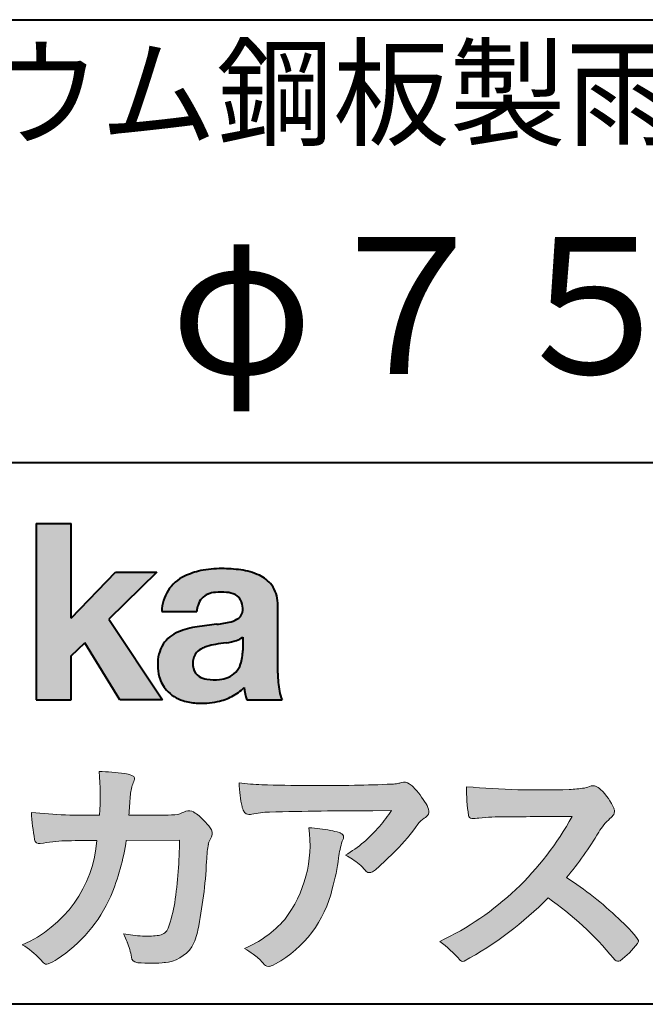
# Model space of a CAD drawing. Units: millimetres. Extents: x 15 to 582, y 12 to 408.
# Drawn here: x 509 to 528, y 12 to 42 of the extents above; entities that cross this region are included whole.
import ezdxf
from ezdxf.enums import TextEntityAlignment as Align

# ---------------------------------------------------------------- set-up
doc = ezdxf.new("R2010")
doc.units = ezdxf.units.MM
doc.linetypes.add('1pen実線', pattern=[0])
doc.layers.add('GR1_01', color=1, linetype='1pen実線', lineweight=40)
doc.styles.add('ＭＳ ゴシック', font='txt')

msp = doc.modelspace()

# ---------------------------------------------------------------- hatches: boundary and pattern name
at = {"layer": 'GR1_01', "linetype": 'Continuous', "lineweight": -3}
msp.add_hatch(color=5, dxfattribs=at).paths.add_polyline_path([(510.3829242304856, 26.6510276851736), (509.3144811546072, 26.6510276851736), (509.3144811546072, 21.2790501748911), (510.3829242304856, 21.2790501748911), (510.3829242304856, 22.61829321249957), (510.7965639768038, 23.01705225787229), (511.8650070526821, 21.2790501748911), (513.1591060713439, 21.2790501748911), (511.5265861969582, 23.73935182252323), (512.9936002363554, 25.16894486297696), (511.7296387832926, 25.16894486297696), (510.3829242304856, 23.76942669417079)], flags=0)
h = msp.add_hatch(color=5, dxfattribs=at)
edge = h.paths.add_edge_path(flags=0)
edge.add_line((516.811225724843, 21.2791131409516), (515.7277824694428, 21.2791131409516))
edge.add_arc((517.2516887819914, 21.77952708724296), 1.603965263672735, 184.4457430501477, 198.1789283137182, ccw=False)
edge.add_arc((514.6491877536052, 22.62076902235799), 1.392503773295979, 296.8044258339602, 316.099505013617, ccw=False)
edge.add_arc((514.475212837155, 22.96343817125815), 1.776806998889749, 289.59953139772915, 296.828805287348, ccw=False)
edge.add_arc((514.4399358276423, 23.08897253057702), 1.906922038900542, 282.0594746872954, 289.3328203211455, ccw=False)
edge.add_arc((514.3504578641962, 23.55795123883572), 2.384268359465901, 266.1856959127857, 281.80765598137634, ccw=False)
edge.add_arc((514.3362426888752, 23.07658281436016), 1.903104186236927, 253.24661777387462, 265.6486369326505, ccw=False)
edge.add_arc((514.1344028392709, 22.36105972706098), 1.159843663946866, 222.7643611465579, 252.6054521123623, ccw=False)
edge.add_arc((514.0356621712616, 22.23756292286237), 1.003778509363101, 194.9637310856239, 221.415887210861, ccw=False)
edge.add_arc((514.4923084710576, 22.34651950165996), 1.473127396966608, 180.4367198380182, 194.4718049684987, ccw=False)
edge.add_arc((514.1418545037052, 22.38473421461218), 1.123718899350084, 148.5822683978165, 182.5218000251033, ccw=False)
edge.add_arc((514.0279914668487, 22.40019150840682), 1.019537511984148, 111.9531764141006, 145.9871371674651, ccw=False)
edge.add_arc((514.5734211605065, 21.08748546577547), 2.441013903516693, 98.33876655452178, 112.3082391660187, ccw=False)
edge.add_arc((516.0568904906698, 11.59842871068905), 12.04524098722366, 95.91143645819068, 98.77462368069939, ccw=False)
edge.add_arc((514.3504367298698, 27.39643450944804), 3.845148112404459, 276.9594027915828, 283.5386364687901)
edge.add_arc((515.0911318162284, 24.30102197491359), 0.6623680330657253, 283.9301752521785, 306.668675761098)
edge.add_arc((515.2932452061444, 24.01647519169211), 0.3135303220906784, 308.0964111384664, 357.9606379850197)
edge.add_arc((514.9167950247364, 24.04339226721383), 0.6908319286079987, 356.8406098916739, 378.100564606679)
edge.add_arc((515.2070136074456, 24.13505453054269), 0.386509285877254, 18.55131222346088, 64.47795563580901)
edge.add_arc((515.062056581067, 23.80968552784249), 0.7426437748297826, 65.20133477881136, 85.68815799330407)
edge.add_arc((514.9366531682668, 22.78809764125663), 1.771425588983336, 84.12765068269641, 95.16658568184702)
edge.add_arc((514.8563782201511, 23.73456098033425), 0.8215957266152734, 95.5349335108675, 112.0452463768785)
edge.add_arc((514.7440018399999, 24.01425570957596), 0.5201715563000713, 112.1355631684586, 163.1314823351978)
edge.add_arc((514.8888687799848, 23.93768255231137), 0.68174126790878, 160.5049249623987, 177.0637358826693)
edge.add_line((514.2080225460238, 23.97260478120646), (513.1395794809737, 23.97260478120646))
edge.add_arc((514.4379682091406, 23.9225626692324), 1.299352724398533, 148.2637445973095, 177.7928155808482, ccw=False)
edge.add_arc((514.3771193803856, 23.91872334698438), 1.250119336431357, 115.40076206681641, 146.6469190101822, ccw=False)
edge.add_arc((514.7684943558597, 23.10969361899364), 2.148828866698854, 101.86886308995997, 115.574332524157, ccw=False)
edge.add_arc((514.952280701913, 22.0666643069356), 3.207546254196402, 89.7318494668205, 101.24963371426912, ccw=False)
edge.add_arc((514.9978302265438, 21.43539530120646), 3.838901596133567, 81.76200191391001, 90.45578450810672, ccw=False)
edge.add_arc((515.2807048793076, 23.25627062481105), 1.996374234481168, 65.33150959999489, 82.30877515830218, ccw=False)
edge.add_arc((515.6854918038991, 24.14102702160182), 1.023418744998254, 38.27827547565062, 65.25182870227212, ccw=False)
edge.add_arc((515.6901671440169, 24.19671387716937), 0.9860967612751209, 1.6428802807312763, 35.90589406649673, ccw=False)
edge.add_line((516.6758585588644, 24.22498501604073), (516.6758585588644, 22.08470529771389))
edge.add_arc((520.2582086457834, 22.11408336078773), 3.582470546402043, 180.4698595198439, 189.2651080565527)
edge.add_arc((517.6310413696247, 21.70527106825368), 0.9239633490735074, 190.4745604047592, 207.4663876878635)
edge = h.paths.add_edge_path(flags=0)
edge.add_line((515.6074153027928, 23.18255826941538), (515.6074153027928, 22.78444606490969))
edge.add_arc((514.3956380482518, 22.75679643105404), 1.212092660185253, -18.863156386527123, 1.307115209319818, ccw=False)
edge.add_arc((514.907496403127, 22.58556752963927), 0.6723734874719649, 291.5106466919132, 340.8423749740381, ccw=False)
edge.add_arc((514.8061383572598, 22.8229299708345), 0.9303972300338657, 276.08354171655026, 291.9579673276047, ccw=False)
edge.add_arc((514.7399552507025, 23.32082980819727), 1.432566474833779, 261.001866490629, 276.60523598593784, ccw=False)
edge.add_arc((514.6076531742249, 22.53173023956736), 0.632527292989146, 238.820321309468, 261.6592288343651, ccw=False)
edge.add_arc((514.4860156381194, 22.3223566606313), 0.3904475564272458, 193.7667550596134, 238.1847752742502, ccw=False)
edge.add_arc((514.7201298003073, 22.3843755014357), 0.6326110125324638, 162.2644533204734, 194.1765950763429, ccw=False)
edge.add_arc((514.5315555471856, 22.43198889679154), 0.4386617476933716, 138.2823450583656, 160.6846230733048, ccw=False)
edge.add_arc((514.6319889672768, 22.32117338872726), 0.5875865901575104, 116.0994097144777, 136.7335059224443, ccw=False)
edge.add_arc((514.723409091641, 22.17773759236678), 0.756853425878213, 105.8494853129549, 117.53764604852759, ccw=False)
edge.add_arc((515.1174040572453, 20.92657548403816), 2.068390406113583, 99.32656584766369, 106.88304943779079, ccw=False)
edge.add_arc((519.1778953097604, -6.478583482637815), 29.77249137399868, 97.87557492476083, 98.49035469460489, ccw=False)
edge.add_arc((514.8439803568523, 24.97338298390119), 1.976731534418556, 277.3949126654272, 286.9525881340953)
edge.add_arc((515.2542481414856, 23.61817690652683), 0.5607946512089979, 287.2295890547475, 309.032565532696)
h = msp.add_hatch(color=7, dxfattribs=at)
edge = h.paths.add_edge_path(flags=0)
edge.add_line((512.4111036930461, 13.26600638986267), (512.3771552760581, 13.27186485112741))
edge.add_arc((512.409121913358, 13.46515028724758), 0.195911014790965, 188.042518962346, 260.6091057971254, ccw=False)
edge.add_arc((510.2401537047913, 13.14170428921117), 1.997047744746849, 8.52477557467662, 22.26498911831151)
edge.add_arc((507.1241926401478, 11.88539035158658), 5.356722990951, 22.07284673220365, 25.03028402413992)
edge.add_arc((512.6682454920073, 17.3742136821811), 3.295539992240025, 257.9070414255708, 267.9582075677531)
edge.add_arc((512.6966007374685, 17.00140257079112), 2.924272024902158, 267.1427134145922, 275.8866851262405)
edge.add_arc((512.9425648190547, 14.62001512636271), 0.5302161616248531, 275.8403637055309, 285.5159836422548)
edge.add_arc((513.0032921872917, 14.46272916124227), 0.3627899831554028, 282.9188533478801, 335.9798002679095)
edge.add_arc((508.378065436319, 16.01663181312571), 5.240539547256219, 341.0528736603111, 349.8375707088188)
edge.add_arc((498.35578875967, 17.22385533807782), 15.32956131711077, 352.0060455171866, 359.172923681988)
edge.add_line((513.6837529547645, 17.00257766419593), (512.0590812914802, 16.99504324621984))
edge.add_arc((505.1829096994367, 17.99352430939103), 6.948287572973462, 337.16064106890855, 351.73789253823406, ccw=False)
edge.add_arc((507.5468501899327, 17.07111394404325), 4.412171199961052, 303.122434719244, 336.2844492797535, ccw=False)
edge.add_arc((508.8297498264005, 15.17746676002842), 2.125588359189464, 293.6497065826211, 302.05254211698696, ccw=False)
edge.add_arc((509.6348737362581, 13.34855416148987), 0.1273645081080651, 220.3335468711362, 291.9181427756396, ccw=False)
edge.add_line((509.5377851088758, 13.26611923952944), (509.4381613248792, 13.3734331590295))
edge.add_arc((507.7475650219851, 11.82398350677923), 2.293231362993565, 42.50559173042091, 60.10122688328202)
edge.add_arc((507.4079806996037, 17.2758891804957), 3.767874326657249, 293.1729672047874, 355.7253818484204)
edge.add_arc((508.659947687928, 152.6579129782409), 135.6860029025036, 270.86877481211394, 271.0580199465303, ccw=False)
edge.add_arc((510.7269674086605, -1.723975115759979), 18.71148559480167, 90.02968452533605, 91.35194494295258)
edge.add_arc((510.3250504656494, 12.46924657965375), 4.513228530090917, 90.50217608840377, 100.008179050308)
edge.add_line((509.5407020823938, 16.91379710569246), (509.4377817936747, 16.90040285335805))
edge.add_arc((509.4111069552972, 17.04411032422083), 0.1461621845220115, 190.6316618603495, 280.51550729033505, ccw=False)
edge.add_arc((516.7526047995377, 18.30560860593816), 7.595237003707943, 183.4821091303844, 189.7669528229341, ccw=False)
edge.add_arc((510.8628397360523, 34.55586480671001), 16.796948425533, 264.2205292762086, 271.3094339701631)
edge.add_arc((503.9239726170084, 18.34638654455406), 7.345887917474089, 355.4473273972612, 365.8300089515977)
edge.add_arc((511.0249752279429, 11.31931841992162), 7.775996767289643, 82.74400039888792, 88.47539688990508, ccw=False)
edge.add_arc((511.8986616750946, 18.15939573682315), 0.8803519092367927, 67.82854098209339, 82.92418319304483, ccw=False)
edge.add_arc((512.1999678508707, 18.86829431392133), 0.1107624110884856, -21.14182874649839, 73.78982506495748, ccw=False)
edge.add_arc((514.043477321201, 18.06786562614533), 1.899113742654709, 156.394376770666, 161.4569153274072)
edge.add_arc((514.131403601305, 18.15355326657989), 1.958272251387881, 164.6536202457075, 176.1508403593931)
edge.add_arc((542.286145888508, 15.87473395520936), 30.20491785189222, 175.4230716448057, 176.4152311474333)
edge.add_line((512.1403274320077, 17.76330273269183), (513.2406663908532, 17.76330273269183))
edge.add_arc((513.0487708197404, 24.63887410667336), 6.878248732702744, 271.5986966389017, 274.8648008473906)
edge.add_arc((512.9373115051058, 19.90748720992239), 2.232922052174457, 288.128391982201, 294.8520133526737)
edge.add_arc((513.9695444229849, 17.59505016818293), 0.3012630602121116, 62.256325526679575, 108.13883135678799, ccw=False)
edge.add_line((514.1097874428697, 17.86167973672696), (514.1214997100185, 17.8557356732684))
edge.add_arc((513.3529554500928, 16.64497617963102), 1.434084666572321, 41.72249330024141, 57.59416681601789, ccw=False)
edge.add_arc((513.4322265806402, 16.56180090582523), 1.434876344147693, 34.488801696184225, 46.31293360925082, ccw=False)
edge.add_arc((514.402782342492, 17.20497340213423), 0.2714127109996202, -22.508937618682012, 38.59741391403662, ccw=False)
edge.add_arc((511.5436059345714, 18.43303035308503), 3.383146259823637, 333.73479894590315, 336.81477442862035, ccw=False)
edge.add_arc((514.8866351144494, 16.80887501342092), 0.3342510995128941, 157.6649026541739, 168.5821158536806)
edge.add_arc((516.4009791258183, 16.48307457824652), 1.883223579616262, 167.9867589927175, 174.7363404940196)
edge.add_arc((521.0704149686264, 16.07872001778215), 6.570114242437317, 174.9606369160943, 177.6030592446215)
edge.add_arc((500.090209919225, 17.11713880488614), 14.43605102002146, 348.58219314457006, 356.9677397648892, ccw=False)
edge.add_arc((512.6032250153163, 14.55974603821969), 1.664670326226877, 331.019756643367, 349.60378901596863, ccw=False)
edge.add_arc((513.1360174015524, 14.38460638539907), 1.118666267015959, 274.0784857505392, 325.63742713423613, ccw=False)
edge.add_arc((512.7966620838157, 18.11743951854712), 4.866729772114934, 265.45607762069335, 274.93801395617817, ccw=False)
h = msp.add_hatch(color=7, dxfattribs=at)
edge = h.paths.add_edge_path(flags=0)
edge.add_arc((516.2667917572186, 23.48118868902052), 4.790491278979696, 260.7625267436628, 269.0124078021779)
edge.add_arc((517.9216597046515, 74.03363078533543), 55.36948792843176, 268.2018235317511, 271.1319946301639)
edge.add_arc((518.5066641024077, 54.56394455250108), 35.89260290207525, 270.8123283603218, 272.6297611602344)
edge.add_arc((520.0621339029635, 20.32611580909209), 1.619552995361299, 273.2334605499211, 279.6416276129775)
edge.add_arc((520.0537581188503, 20.07640351256372), 1.375682672583933, 281.7278925500233, 286.387665233494)
edge.add_arc((520.5216218091275, 18.47929574887772), 0.2885481198460101, 56.93476664167753, 106.0415077430267, ccw=False)
edge.add_arc((520.4294134457016, 18.29054257376739), 0.4977053484958048, 42.42363629642438, 59.89550540025158, ccw=False)
edge.add_arc((518.635093624641, 16.57156040887072), 2.982441365311794, 30.99704954376722, 43.54664362005542, ccw=False)
edge.add_arc((520.7303135464091, 17.81422563162923), 0.5466414808839695, 7.379241034547022, 32.445798736098425, ccw=False)
edge.add_arc((521.0910083240719, 17.86255607151638), 0.182733719487598, -49.71359530441498, 6.876349055761125, ccw=False)
edge.add_arc((520.9618387425212, 17.98724360173237), 0.3618137864143313, 298.9529654004263, 313.1236314312308, ccw=False)
edge.add_arc((521.4623438662079, 17.13203331958512), 0.6292563208520837, 121.1342778986208, 145.2217214039751)
edge.add_arc((515.6300390972747, 21.26571158614398), 6.51941683259348, 315.37735071757453, 324.6196889267345, ccw=False)
edge.add_arc((512.1471232091172, 24.61676564536197), 11.3524387120778, 311.53315689554705, 315.68730227767304, ccw=False)
edge.add_arc((519.1645307831059, 16.71606691718171), 0.785413079025186, 299.9257147271868, 310.47889922686903, ccw=False)
edge.add_arc((519.4696057348453, 16.19103981863971), 0.1782087052377114, 264.132565424061, 299.1295072107508, ccw=False)
edge.add_arc((519.4616458969849, 16.15788994554789), 0.1444897977558734, 216.4963749826324, 265.928909680677, ccw=False)
edge.add_arc((517.8367171365878, 14.79228204620411), 1.978371412181027, 40.30300051169942, 48.42136552199487)
edge.add_arc((517.7971716539985, 14.68118441401387), 2.08818849392416, 49.63278501589654, 63.16431251831875)
edge.add_arc((516.6568897797043, 20.04795344471516), 4.075906385825676, 300.7332713023554, 319.8463906291071)
edge.add_arc((515.5902680164526, 21.01030318451712), 5.511912472716054, 319.350108707165, 325.6905115393276)
edge.add_line((520.1431350607843, 17.90344290707931), (519.5735724601168, 17.89901363083678))
edge.add_arc((519.6551188367102, -106.0209416632548), 123.9199821251649, 90.03770387527885, 91.49592016653605)
edge.add_arc((516.5484964511456, 14.31183515696706), 3.547296406661139, 92.07442399015854, 100.8515233014947)
edge.add_arc((515.8111369522076, 18.01483783599327), 0.2299036553170797, 245.5074398138845, 287.6034910909923, ccw=False)
edge.add_arc((515.8059616313218, 17.9734175265686), 0.1904731124922134, 208.2172306636975, 241.7560319211497, ccw=False)
edge.add_arc((516.077871931574, 18.12188504201448), 0.5002728369213423, 190.4315885289656, 208.4761071446531, ccw=False)
edge.add_arc((518.3039569933336, 18.67479674680487), 2.793222344939494, 186.5037267892691, 193.3192180041215, ccw=False)
edge.add_arc((521.005307961874, 18.98618459986169), 5.512460025990244, 182.4262550366853, 186.539146221449, ccw=False)
h = msp.add_hatch(color=7, dxfattribs=at)
edge = h.paths.add_edge_path(flags=0)
edge.add_arc((524.6691118756587, 44.67160876137218), 26.14083714270582, 265.0791282888651, 271.9337335087652)
edge.add_arc((525.2755795504468, 24.09426197876792), 5.555444985099966, 272.8437441279935, 277.6448123859227)
edge.add_arc((525.256222211863, 21.29192894107357), 2.808088133681725, 285.6689986883091, 290.0428408702276)
edge.add_arc((526.2640015066272, 18.36916827369113), 0.2883339428404257, 71.57821646945041, 99.05602941949718, ccw=False)
edge.add_arc((526.2048719170202, 18.24086226418242), 0.4290325817139078, 44.85839627466629, 69.50063359605969, ccw=False)
edge.add_arc((525.3045345915841, 17.27143772045299), 1.751804602389791, 22.991744672492416, 46.5633039064474, ccw=False)
edge.add_arc((526.7316707617742, 17.8793417066911), 0.2006039152228738, -27.92223803404238, 22.370360665489272, ccw=False)
edge.add_arc((526.4138254227519, 18.12262348847038), 0.5990296625654099, 309.3002577475171, 325.7404772334511, ccw=False)
edge.add_arc((527.911656362798, 16.39006261862517), 1.691519033361834, 131.390667598027, 149.6695116138659)
edge.add_arc((517.2207949554374, 22.77369150773198), 10.76027509851713, 320.04120094892585, 329.07772794475574, ccw=False)
edge.add_arc((519.7837850260923, 7.038298335017606), 10.4973103053494, 46.19075896005347, 57.21070556527519, ccw=False)
edge.add_arc((524.4376232312472, 11.58679031836527), 3.998735654637164, 36.1800841932166, 49.19679918424703, ccw=False)
edge.add_arc((527.4856363575526, 13.95280270216278), 0.1797114687572077, 325.13536303417385, 358.25953850956387, ccw=False)
edge.add_arc((525.5158308702673, 15.47384723743013), 2.668226496873238, 306.43372699917575, 322.51457809395504, ccw=False)
edge.add_arc((527.040892837605, 13.42500943652795), 0.1145767085465861, 260.9543814052354, 301.33112067797475, ccw=False)
edge.add_arc((527.0803742008304, 13.52417126354123), 0.2199608220260657, 213.8483117697124, 254.8475395511682, ccw=False)
edge.add_arc((519.2769875864159, 7.170839453129188), 9.843688665203299, 39.2699978260594, 55.10522122123872)
edge.add_arc((517.2207949554374, 22.77369150773198), 10.76027509851713, 298.46030604578544, 315.59665281383764, ccw=False)
edge.add_arc((522.3130573893088, 13.43739850795748), 0.12858601484277, 218.9276630437394, 286.04705945495664, ccw=False)
edge.add_arc((519.7354936563609, 11.27707293255354), 3.234595428807836, 40.00860558553098, 54.65104648358778)
edge.add_arc((517.7946585692878, 21.98828064295444), 8.92778104658027, 295.2777700991693, 331.4850051593942)
edge.add_arc((527.4497635643875, -361.6546079690849), 379.3851857388296, 90.2734024929408, 90.58182929889983)
edge.add_arc((523.5149987607099, 10.86784712662728), 6.843663686442266, 89.31149346914968, 96.0128875572866)
edge.add_arc((522.5963932241782, 19.45049916414371), 1.788054387122688, 269.57108292203844, 276.477537343831, ccw=False)
edge.add_arc((522.597902330855, 17.77783673398983), 0.116299554233582, 191.989549255937, 262.64197041814407, ccw=False)
edge.add_arc((527.6426353790539, 18.5311989131016), 5.21676301438242, 178.946396784288, 188.571465051863, ccw=False)
h = msp.add_hatch(color=7, dxfattribs=at)
edge = h.paths.add_edge_path(flags=0)
edge.add_arc((513.8664855357933, 16.87617481742542), 3.791780970529608, -37.23595006391179, 7.6230335581582835, ccw=False)
edge.add_arc((514.3261742986275, 16.84965419166422), 3.419426778217975, 292.9653084598004, 318.4529860105382, ccw=False)
edge.add_arc((513.7282063715136, 10.40115075291008), 3.82410680924048, 54.84860769275639, 59.651905051337906, ccw=False)
edge.add_arc((514.888406416708, 12.09738778930034), 1.769455192899552, 41.54550189569068, 53.94285519908061, ccw=False)
edge.add_arc((517.0126242481113, 13.91003287512109), 1.02387460081312, 218.6244958515617, 223.3649055795099)
edge.add_arc((516.3925966271917, 13.3271321228239), 0.1728842787346636, 224.0181520435713, 281.1142781734673)
edge.add_arc((516.357864131204, 13.51859455464969), 0.3674618991867222, 280.6735625204237, 298.0895543964871)
edge.add_line((516.5308839532597, 13.1944149924782), (516.6071879593428, 13.23335821559118))
edge.add_arc((514.9059246932862, 16.31444657620741), 3.519574148438695, 298.9058591141273, 346.9300145306129)
edge.add_arc((512.7456633043968, 17.14268767697748), 5.819880954001922, 343.7952195459983, 353.2956487191607)
edge.add_arc((521.6589306824445, 16.04929904189802), 3.160409511750231, 163.0070344894809, 172.4739668497346, ccw=False)
edge.add_line((518.6365026124859, 16.97294228681842), (518.6722282835999, 17.05246637142931))
edge.add_arc((518.5680662305901, 17.09712016165803), 0.1133300236873648, 336.7954101902234, 418.4269842009489)
edge.add_arc((518.4762505113988, 16.97236120934537), 0.2680054366621779, 55.66750454974363, 74.01819709696233)
edge.add_arc((517.8777686178177, 15.18830054790946), 2.1495393803285, 71.77485284167993, 79.25990596178404)
edge.add_arc((517.3903434854041, 12.69592082299332), 4.689115056398941, 79.08369270847346, 87.13454681637543)

# ---------------------------------------------------------------- linework, layer by layer
at = {"layer": 'GR1_01', "color": 126}
for p, q in [((486.9999999999999, 42.00000000000001), (582, 42.00000000000003)), ((582, 28.5), (486.9999999999999, 28.5)), ((582, 12), (15, 12))]:
    msp.add_line(p, q, dxfattribs=at)
at = {"layer": 'GR1_01', "color": 5}
for p, q in [((509.3144811546072, 26.6510276851736), (509.3144811546072, 21.2790501748911)), ((509.3144811546072, 26.6510276851736), (510.3829242304856, 26.6510276851736)), ((510.3829242304856, 23.76942669417079), (510.3829242304856, 26.6510276851736)), ((510.3829242304856, 23.76942669417079), (511.7296387832926, 25.16894486297696)), ((512.9936002363554, 25.16894486297696), (511.5265861969582, 23.73935182252323)), ((511.7296387832926, 25.16894486297696), (512.9936002363554, 25.16894486297696)), ((516.6758585588644, 22.08470529771377), (516.6758585588644, 24.22498501604078)), ((511.5265861969582, 23.73935182252323), (513.1591060713439, 21.2790501748911)), ((513.1395794809737, 23.97260478120646), (514.2080225460238, 23.97260478120646)), ((515.6074153027928, 23.18255826941535), (515.6074153027928, 22.78444606490975)), ((510.3829242304856, 22.61829321249957), (510.7965639768038, 23.01705225787229)), ((511.8650070526821, 21.2790501748911), (510.7965639768038, 23.01705225787229)), ((510.3829242304856, 21.2790501748911), (510.3829242304856, 22.61829321249957)), ((509.3144811546072, 21.2790501748911), (510.3829242304856, 21.2790501748911)), ((513.1591060713439, 21.2790501748911), (511.8650070526821, 21.2790501748911)), ((515.7277824694427, 21.2791131409516), (516.811225724843, 21.2791131409516))]:
    msp.add_line(p, q, dxfattribs=at)
at = {"layer": 'GR1_01', "color": 7, "lineweight": 20}
for p, q in [((512.1403274320077, 17.76330273269183), (513.2406663908523, 17.76330273269183)), ((514.1214997100185, 17.85573567326839), (514.1097874428697, 17.86167973672694)), ((519.5735724601109, 17.89901363083675), (520.1431350607843, 17.90344290707931)), ((509.5407020823938, 16.91379710569246), (509.4377817936771, 16.90040285335836)), ((513.6837529547645, 17.00257766419593), (512.0590812914802, 16.99504324621984)), ((518.6722282836, 17.0524663714296), (518.6365026124857, 16.97294228681825)), ((509.4381613248792, 13.37343315902949), (509.5377851088758, 13.26611923952943)), ((512.4111036930462, 13.26600638986266), (512.3771552760588, 13.27186485112729)), ((516.6071879593427, 13.23335821559113), (516.5308839532582, 13.19441499247742))]:
    msp.add_line(p, q, dxfattribs=at)
at = {"layer": 'GR1_01', "color": 5}
for centre, radius, start, end in [((514.7684943558597, 23.10969361899364), 2.148828866698854, 101.8688630899663, 115.8716146628777), ((514.952280701913, 22.0666643069356), 3.207546254196402, 89.73184946682122, 101.2496337142736), ((514.9978302265438, 21.43539530120646), 3.838901596133567, 81.76200191391769, 90.4557845081073), ((515.2807048793076, 23.25627062481105), 1.996374234481168, 65.33150960012254, 82.30877515831715), ((514.3771193803856, 23.91872334698438), 1.250119336431357, 115.9711484096597, 146.6469190103711), ((515.6854918038991, 24.14102702160182), 1.023418744998254, 38.27827547564252, 65.25182870252127), ((514.4379682091406, 23.9225626692324), 1.299352724398533, 148.2637445940793, 177.7928155808486), ((515.6901671440169, 24.19671387716937), 0.9860967612751209, 1.642880280734704, 35.90589406648826), ((514.7440018399999, 24.01425570957596), 0.5201715563000713, 111.6432094595042, 163.1314823351952), ((514.8563782201511, 23.73456098033425), 0.8215957266152734, 95.53493351095533, 112.0452463772229), ((514.9366531682668, 22.78809764125663), 1.771425588983336, 84.1276506827054, 95.16658568185754), ((515.062056581067, 23.80968552784249), 0.7426437748297826, 65.2013347790866, 85.6881579933123), ((515.2070136074456, 24.13505453054269), 0.386509285877254, 18.55131222353518, 64.4779556357327), ((514.8888687799848, 23.93768255231137), 0.68174126790878, 160.5049249623967, 177.0637358826701), ((515.2932452061444, 24.01647519169211), 0.3135303220906784, 308.0964111384226, 357.960637985046), ((514.9167950247364, 24.04339226721383), 0.6908319286079987, 356.8406098916916, 18.10056460675181), ((515.0911318162284, 24.30102197491359), 0.6623680330657253, 283.9301752520655, 306.668675761086), ((514.5734211605065, 21.08748546577547), 2.441013903516693, 98.33876655420454, 112.3082391660776), ((516.0568904906698, 11.59842871068905), 12.04524098722366, 95.91143645818595, 98.77462368070245), ((514.3504367298698, 27.39643450944804), 3.845148112404459, 276.9594027915982, 283.5386364687918), ((514.0279914668487, 22.40019150840682), 1.019537511984148, 111.9531764140804, 145.987137167846), ((515.2542481414856, 23.61817690652683), 0.5607946512089979, 287.2295890547948, 309.0325655326955), ((514.1418545037052, 22.38473421461218), 1.123718899350084, 148.582268397818, 182.5218000251119), ((514.6319889672768, 22.32117338872726), 0.5875865901575104, 116.099409714515, 136.7335059224871), ((514.723409091641, 22.17773759236678), 0.756853425878213, 105.8494853127601, 117.5376460486562), ((515.1174040572453, 20.92657548403816), 2.068390406113583, 99.32656584765404, 106.8830494387809), ((519.1778953097604, -6.478583482637815), 29.77249137399868, 97.87557492476459, 98.49035469462098), ((514.8439803568523, 24.97338298390119), 1.976731534418556, 277.3949126656418, 286.9525881343864), ((514.7074881671514, 22.3831416441971), 0.6200550990802257, 161.8006908128042, 176.7969841741278), ((514.5315555471856, 22.43198889679154), 0.4386617476933716, 138.2823450584226, 160.6846230733019), ((514.3956380482518, 22.75679643105404), 1.212092660185253, 341.1368436134715, 1.307115209326336), ((514.4923084710576, 22.34651950165996), 1.473127396966608, 180.4367198380265, 194.4718049685121), ((514.7201298003073, 22.3843755014357), 0.6326110125324638, 176.9725340937449, 194.1765950763731), ((514.4860156381194, 22.3223566606313), 0.3904475564272458, 193.7667550594328, 238.1847752741162), ((514.907496403127, 22.58556752963927), 0.6723734874719649, 291.5106466919598, 340.8423749740334), ((514.0356621712616, 22.23756292286237), 1.003778509363101, 194.9637310855601, 221.4158872113292), ((514.6076531742249, 22.53173023956736), 0.632527292989146, 238.8203213094029, 261.6592288343163), ((514.7399552507025, 23.32082980819727), 1.432566474833779, 261.0018664906234, 276.605235985917), ((514.8061383572598, 22.8229299708345), 0.9303972300338657, 276.0835417165299, 291.9579673276373), ((520.2582086457834, 22.11408336078773), 3.582470546402043, 180.469859519846, 189.2651080565494), ((514.6491877536052, 22.62076902235799), 1.392503773295979, 296.8044258339604, 316.0927088216843), ((517.2516887819914, 21.77952708724296), 1.603965263672735, 184.4655153065609, 198.1789283139378), ((514.1344028392709, 22.36105972706098), 1.159843663946866, 222.7643611465145, 252.6054521123432), ((514.475212837155, 22.96343817125815), 1.776806998889749, 289.5995313977444, 296.8288052878639), ((517.6310413696247, 21.70527106825368), 0.9239633490735074, 190.4745604047481, 207.4663876878641), ((514.3362426888752, 23.07658281436016), 1.903104186236927, 253.2466177738632, 265.6486369326848), ((514.3504578641962, 23.55795123883572), 2.384268359465901, 266.185695912813, 281.8076559813525), ((514.4399358276423, 23.08897253057702), 1.906922038900542, 282.0594746872389, 289.3328203211919)]:
    msp.add_arc(centre, radius, start, end, dxfattribs=at)
at = {"layer": 'GR1_01', "color": 7, "lineweight": 20}
for centre, radius, start, end in [((503.9239726170084, 18.34638654455406), 7.345887917474089, 355.4473273972598, 5.830008951602903), ((511.0249752279429, 11.31931841992162), 7.775996767289643, 82.7440003988338, 88.47539688990503), ((511.8986616750946, 18.15939573682315), 0.8803519092367927, 67.82854098175167, 82.92418319277415), ((512.1999678508707, 18.86829431392133), 0.1107624110884856, 340.6923052518572, 73.78982506498203), ((514.131403601305, 18.15355326657989), 1.958272251387881, 164.6536202457103, 176.1508403594044), ((514.043477321201, 18.06786562614533), 1.899113742654709, 156.3581010427385, 161.4569153274113), ((521.005307961874, 18.98618459986169), 5.512460025990244, 182.4262550366852, 186.5391462214309), ((516.2667917572186, 23.48118868902052), 4.790491278979696, 260.7625267436629, 269.0124078021789), ((517.9216597046515, 74.03363078533543), 55.36948792843176, 268.2018235317562, 271.1319946301624), ((518.5066641024077, 54.56394455250108), 35.89260290207525, 270.8123283603221, 272.6297611602408), ((520.0621339029635, 20.32611580909209), 1.619552995361299, 273.2334605501241, 279.6416276148267), ((520.0537581188503, 20.07640351256372), 1.375682672583933, 281.7278925496954, 286.3876652335256), ((520.5216218091275, 18.47929574887772), 0.2885481198460101, 56.93476664169291, 106.0415077430899), ((520.4294134457016, 18.29054257376739), 0.4977053484958048, 42.42363629641169, 59.89550540026038), ((518.635093624641, 16.57156040887072), 2.982441365311794, 30.99704954376852, 43.54664362005268), ((527.6426353790539, 18.5311989131016), 5.21676301438242, 178.9463967842878, 188.5714650518674), ((524.6691118756587, 44.67160876137218), 26.14083714270582, 265.0791282888652, 271.9337335087642), ((525.256222211863, 21.29192894107357), 2.808088133681725, 285.6689986883094, 290.0428408702275), ((526.2640015066272, 18.36916827369113), 0.2883339428404257, 71.5782164691439, 99.05602941949596), ((526.2048719170202, 18.24086226418242), 0.4290325817139078, 44.8583962746715, 69.50063359607205), ((542.286145888508, 15.87473395520936), 30.20491785189222, 175.3221660266, 176.4152311475343), ((518.3039569933336, 18.67479674680487), 2.793222344939494, 186.5037267892492, 193.3192180041204), ((525.2755795504468, 24.09426197876792), 5.555444985099966, 272.8437441279897, 277.6448123859231), ((525.3045345915841, 17.27143772045299), 1.751804602389791, 22.99174467250285, 46.56330390644865), ((516.077871931574, 18.12188504201448), 0.5002728369213423, 190.4315885289543, 208.4761071446003), ((520.7303135464091, 17.81422563162923), 0.5466414808839695, 7.379241034508599, 32.44579873611299), ((516.7526047995377, 18.30560860593816), 7.595237003707943, 183.4821091303844, 189.7669528229376), ((510.8628397360523, 34.55586480671001), 16.796948425533, 264.2205292762085, 271.3094339701631), ((513.0487708197404, 24.63887410667336), 6.878248732702744, 271.5986966388883, 274.8648008473879), ((512.9373115051058, 19.90748720992239), 2.232922052174457, 288.1283919822005, 294.8520133526882), ((513.9695444229849, 17.59505016818293), 0.3012630602121116, 62.25632552667651, 108.1388313568562), ((513.3529554500928, 16.64497617963102), 1.434084666572321, 41.72249330013983, 57.59416681601716), ((515.8059616313218, 17.9734175265686), 0.1904731124922134, 208.2172306630045, 241.7560319211503), ((515.8111369522076, 18.01483783599327), 0.2299036553170797, 245.5074398138921, 287.603491091011), ((516.5484964511456, 14.31183515696706), 3.547296406661139, 92.07442398978127, 100.8515233014939), ((519.6551188367102, -106.0209416632548), 123.9199821251649, 90.03770387528158, 91.49592016652662), ((515.5902680164526, 21.01030318451712), 5.511912472716054, 319.3501087071706, 325.6905115393274), ((520.9618387425212, 17.98724360173237), 0.3618137864143313, 298.9529654003597, 313.1236314312219), ((521.0910083240719, 17.86255607151638), 0.182733719487598, 310.286404695568, 6.876349055700745), ((517.7946585692878, 21.98828064295444), 8.92778104658027, 295.2777700991693, 331.4850051593944), ((522.597902330855, 17.77783673398983), 0.116299554233582, 191.9895492560406, 262.641970418183), ((523.5149987607099, 10.86784712662728), 6.843663686442266, 89.3114934690285, 96.0128875572723), ((527.4497635643875, -361.6546079690849), 379.3851857388296, 90.2734024929408, 90.58182929893405), ((526.4138254227519, 18.12262348847038), 0.5990296625654099, 309.3002577475083, 325.740477233455), ((526.7316707617742, 17.8793417066911), 0.2006039152228738, 332.0777619659369, 23.77384107755764), ((513.4322265806402, 16.56180090582523), 1.434876344147693, 34.48880169618188, 46.31293360936048), ((516.6568897797043, 20.04795344471516), 4.075906385825676, 300.7332713023554, 319.8463906291147), ((515.6300390972747, 21.26571158614398), 6.51941683259348, 315.3773507175714, 324.6196889267467), ((521.4623438662079, 17.13203331958512), 0.6292563208520837, 121.1342778986508, 145.2217214039932), ((522.5963932241782, 19.45049916414371), 1.788054387122688, 269.5710829220387, 276.4775373438645), ((527.911656362798, 16.39006261862517), 1.691519033361834, 131.3906675980304, 149.6695116138586), ((511.5436059345714, 18.43303035308503), 3.383146259823637, 333.7347989459335, 336.8147744286051), ((514.402782342492, 17.20497340213423), 0.2714127109996202, 337.4910623812127, 38.59741391406675), ((513.8664855357933, 16.87617481742542), 3.791780970529608, 322.7640499360879, 7.623033558167594), ((517.3903434854041, 12.69592082299332), 4.689115056398941, 79.08369270768543, 87.13454681637683), ((517.8777686178177, 15.18830054790946), 2.1495393803285, 71.77485284168034, 79.25990596181418), ((518.4762505113988, 16.97236120934537), 0.2680054366621779, 55.66750454974405, 74.01819709696578), ((518.5680662305901, 17.09712016165803), 0.1133300236873648, 336.795410186658, 58.42698420095117), ((517.2207949554374, 22.77369150773198), 10.76027509851713, 320.0412009489258, 329.0777279447572), ((507.4079806996037, 17.2758891804957), 3.767874326657249, 293.1729672047696, 355.7253818484222), ((509.4111069552972, 17.04411032422083), 0.1461621845220115, 190.6316618604357, 280.5155072903631), ((510.3250504656494, 12.46924657965375), 4.513228530090917, 90.50217608827047, 100.0081790503384), ((510.7269674086605, -1.723975115759979), 18.71148559480167, 90.02968452413933, 91.35194494295474), ((508.659947687928, 152.6579129782409), 135.6860029025036, 270.8687748120964, 271.0580199465356), ((505.1829096994367, 17.99352430939103), 6.948287572973462, 337.1606410689089, 351.737892538243), ((498.35578875967, 17.22385533807782), 15.32956131711077, 352.0060455171867, 359.1729236819947), ((516.4009791258183, 16.48307457824652), 1.883223579616262, 167.7298242113672, 174.7363404940281), ((514.8866351144494, 16.80887501342092), 0.3342510995128941, 157.6649026541679, 168.5821158537434), ((521.6589306824445, 16.04929904189802), 3.160409511750231, 163.0070344894765, 172.473966849771), ((521.0704149686264, 16.07872001778215), 6.570114242437317, 174.9606369159141, 177.6030592446135), ((517.7971716539985, 14.68118441401387), 2.08818849392416, 49.63278501609576, 63.16431251832757), ((512.1471232091172, 24.61676564536197), 11.3524387120778, 311.5331568955459, 315.6873022776708), ((500.090209919225, 17.11713880488614), 14.43605102002146, 348.5821931445727, 356.9677397648921), ((512.7456633043968, 17.14268767697748), 5.819880954001922, 343.7952195459993, 353.2956487191611), ((517.8367171365878, 14.79228204620411), 1.978371412181027, 40.30300051170178, 48.42136552293516), ((519.4616458969849, 16.15788994554789), 0.1444897977558734, 216.4963749773559, 265.9289096806128), ((519.4696057348453, 16.19103981863971), 0.1782087052377114, 264.1325654240088, 299.1295072108983), ((519.1645307831059, 16.71606691718171), 0.785413079025186, 299.9257147270509, 310.4788992268303), ((519.7837850260923, 7.038298335017606), 10.4973103053494, 46.19075896005258, 57.2107055652752), ((514.9059246932862, 16.31444657620741), 3.519574148438695, 298.9058591141256, 346.9300145306145), ((507.5468501899327, 17.07111394404325), 4.412171199961052, 303.1224347192435, 336.2844492797538), ((508.378065436319, 16.01663181312571), 5.240539547256219, 341.0528736603035, 349.8375707088187), ((517.2207949554374, 22.77369150773198), 10.76027509851713, 298.4603060457797, 315.5966528138623), ((519.2769875864159, 7.170839453129188), 9.843688665203299, 39.2699978274132, 55.10522122123865), ((514.3261742986275, 16.84965419166422), 3.419426778217975, 292.9653084587159, 318.452986010595), ((524.4376232312472, 11.58679031836527), 3.998735654637164, 36.18008419321674, 49.19679918426326), ((507.1241926401478, 11.88539035158658), 5.356722990951, 21.84442286337204, 25.03028402413997), ((512.6682454920073, 17.3742136821811), 3.295539992240025, 257.9070414255709, 267.9582075677456), ((512.9425648190547, 14.62001512636271), 0.5302161616248531, 275.8403637054419, 285.5159836422525), ((513.0032921872917, 14.46272916124227), 0.3627899831554028, 282.918853347877, 335.9798002679269), ((512.6032250153163, 14.55974603821969), 1.664670326226877, 331.0197566427803, 349.6037890159977), ((507.7475650219851, 11.82398350677923), 2.293231362993565, 42.50559173042046, 60.10122688585931), ((510.2401537047913, 13.14170428921117), 1.997047744746849, 8.438610207882126, 22.26498912080319), ((512.6966007374685, 17.00140257079112), 2.924272024902158, 267.1427134145875, 275.8866851262405), ((519.7354936563609, 11.27707293255354), 3.234595428807836, 39.92595362488554, 54.65104648358828), ((525.5158308702673, 15.47384723743013), 2.668226496873238, 306.4337269991763, 322.5145780939573), ((527.4856363575526, 13.95280270216278), 0.1797114687572077, 325.1353630341854, 358.2595385095627), ((513.1360174015524, 14.38460638539907), 1.118666267015959, 274.0784857505348, 325.6374271342761), ((513.7282063715136, 10.40115075291008), 3.82410680924048, 54.84860769275608, 59.65190505139089), ((514.888406416708, 12.09738778930034), 1.769455192899552, 41.54550189569012, 53.94285519908011), ((509.6348737362581, 13.34855416148987), 0.1273645081080651, 220.3335468711402, 291.9181427756127), ((508.8297498264005, 15.17746676002842), 2.125588359189464, 293.6497065826129, 302.052542116985), ((512.409121913358, 13.46515028724758), 0.195911014790965, 188.0425189622131, 260.6091057973222), ((512.7966620838157, 18.11743951854712), 4.866729772114934, 265.4560776206941, 275.4510524519374), ((517.0126242481113, 13.91003287512109), 1.02387460081312, 218.6244958513695, 223.3649055803224), ((516.3925966271917, 13.3271321228239), 0.1728842787346636, 224.0181520434613, 281.1142781736153), ((522.3130573893088, 13.43739850795748), 0.12858601484277, 218.9276630437466, 286.0470594550601), ((527.0803742008304, 13.52417126354123), 0.2199608220260657, 213.8483117589603, 254.8475395513139), ((527.040892837605, 13.42500943652795), 0.1145767085465861, 260.954381404973, 301.3311206779777), ((516.357864131204, 13.51859455464969), 0.3674618991867222, 279.8904419581961, 298.0895543981192)]:
    msp.add_arc(centre, radius, start, end, dxfattribs=at)

# ---------------------------------------------------------------- texts
at = {"layer": 'GR1_01', "color": 7, "lineweight": 30, "style": 'ＭＳ ゴシック', "width": 0.9803648105464845}
msp.add_text('『ガルバリウム鋼板製雨とい』シリーズ', height=2.651515151515151, dxfattribs=at).set_placement((489.9885559082031, 37.60857009887695), align=Align.BOTTOM_LEFT)
at = {"layer": 'GR1_01', "color": 126, "style": 'ＭＳ ゴシック', "width": 1.003469711538461}
msp.add_text('φ７５\u3000寄せます', height=4.166666666666667, dxfattribs=at).set_placement((535.5381469726562, 29.90190887451172), align=Align.BOTTOM_CENTER)

doc.saveas('drawing.dxf')
